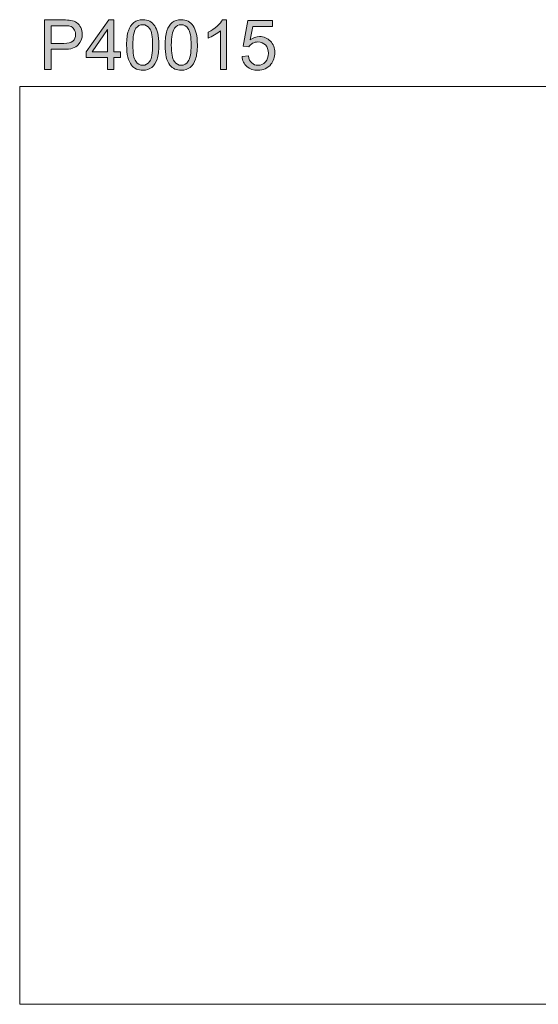
# Model space of a CAD drawing. Units: inches. Extents: x 5 to 63, y 5 to 46.9.
# Drawn here: x 5 to 27.1, y 5 to 46.9 of the extents above; entities that cross this region are included whole.
import ezdxf

# ---------------------------------------------------------------- set-up
doc = ezdxf.new("R2010")
doc.units = ezdxf.units.IN
doc.header["$MEASUREMENT"] = 0
doc.layers.add('BIDANG', color=7, linetype='Continuous', lineweight=13)
doc.layers.add('UKUR', color=7, linetype='Continuous', lineweight=13)

msp = doc.modelspace()

# ---------------------------------------------------------------- hatches: boundary and pattern name
at = {"layer": 'UKUR'}
h = msp.add_hatch(color=256, dxfattribs=at)
h.dxf.hatch_style = 2
edge = h.paths.add_edge_path()
edge.add_spline(control_points=[(6.097, 44.737), (6.097, 44.737), (6.097, 46.842), (6.097, 46.842), (6.097, 46.842), (6.891, 46.842), (6.891, 46.842), (7.031, 46.842), (7.138, 46.835), (7.212, 46.822), (7.315, 46.805), (7.402, 46.772), (7.472, 46.723), (7.541, 46.675), (7.598, 46.607), (7.64, 46.52), (7.683, 46.433), (7.704, 46.338), (7.704, 46.233), (7.704, 46.054), (7.647, 45.902), (7.533, 45.778), (7.419, 45.654), (7.214, 45.592), (6.916, 45.592), (6.916, 45.592), (6.376, 45.592), (6.376, 45.592), (6.376, 45.592), (6.376, 44.737), (6.376, 44.737), (6.376, 44.737), (6.097, 44.737), (6.097, 44.737)], knot_values=[0, 0, 0, 0, 1, 1, 1, 2, 2, 2, 3, 3, 3, 4, 4, 4, 5, 5, 5, 6, 6, 6, 7, 7, 7, 8, 8, 8, 9, 9, 9, 10, 10, 10, 11, 11, 11, 11], degree=3, periodic=0)
edge = h.paths.add_edge_path()
edge.add_spline(control_points=[(6.376, 45.841), (6.376, 45.841), (6.92, 45.841), (6.92, 45.841), (7.1, 45.841), (7.228, 45.875), (7.304, 45.941), (7.379, 46.009), (7.417, 46.103), (7.417, 46.225), (7.417, 46.312), (7.395, 46.388), (7.35, 46.451), (7.306, 46.513), (7.247, 46.555), (7.174, 46.575), (7.127, 46.587), (7.041, 46.594), (6.914, 46.594), (6.914, 46.594), (6.376, 46.594), (6.376, 46.594), (6.376, 46.594), (6.376, 45.841), (6.376, 45.841)], knot_values=[0, 0, 0, 0, 1, 1, 1, 2, 2, 2, 3, 3, 3, 4, 4, 4, 5, 5, 5, 6, 6, 6, 7, 7, 7, 8, 8, 8, 8], degree=3, periodic=0)
h = msp.add_hatch(color=256, dxfattribs=at)
h.dxf.hatch_style = 2
h.paths.add_polyline_path([(8.783, 44.737), (8.783, 45.241), (7.869, 45.241), (7.869, 45.478), (8.83, 46.842), (9.041, 46.842), (9.041, 45.478), (9.326, 45.478), (9.326, 45.241), (9.041, 45.241), (9.041, 44.737)])
h.paths.add_polyline_path([(8.783, 45.478), (8.783, 46.427), (8.124, 45.478)])
h = msp.add_hatch(color=256, dxfattribs=at)
h.dxf.hatch_style = 2
edge = h.paths.add_edge_path()
edge.add_spline(control_points=[(9.59, 45.775), (9.59, 46.024), (9.615, 46.224), (9.667, 46.376), (9.718, 46.528), (9.794, 46.645), (9.895, 46.727), (9.996, 46.81), (10.123, 46.851), (10.276, 46.851), (10.389, 46.851), (10.488, 46.828), (10.574, 46.782), (10.659, 46.737), (10.729, 46.671), (10.785, 46.586), (10.84, 46.5), (10.884, 46.395), (10.915, 46.272), (10.947, 46.149), (10.963, 45.984), (10.963, 45.775), (10.963, 45.528), (10.937, 45.328), (10.887, 45.177), (10.836, 45.025), (10.76, 44.908), (10.659, 44.825), (10.558, 44.742), (10.431, 44.701), (10.276, 44.701), (10.073, 44.701), (9.914, 44.773), (9.798, 44.919), (9.659, 45.094), (9.59, 45.379), (9.59, 45.775)], knot_values=[0, 0, 0, 0, 1, 1, 1, 2, 2, 2, 3, 3, 3, 4, 4, 4, 5, 5, 5, 6, 6, 6, 7, 7, 7, 8, 8, 8, 9, 9, 9, 10, 10, 10, 11, 11, 11, 12, 12, 12, 12], degree=3, periodic=0)
edge = h.paths.add_edge_path()
edge.add_spline(control_points=[(9.856, 45.775), (9.856, 45.429), (9.896, 45.199), (9.977, 45.085), (10.058, 44.971), (10.158, 44.913), (10.276, 44.913), (10.395, 44.913), (10.495, 44.971), (10.576, 45.086), (10.657, 45.2), (10.697, 45.43), (10.697, 45.775), (10.697, 46.122), (10.657, 46.352), (10.576, 46.466), (10.495, 46.58), (10.394, 46.637), (10.273, 46.637), (10.155, 46.637), (10.06, 46.586), (9.989, 46.486), (9.9, 46.358), (9.856, 46.121), (9.856, 45.775)], knot_values=[0, 0, 0, 0, 1, 1, 1, 2, 2, 2, 3, 3, 3, 4, 4, 4, 5, 5, 5, 6, 6, 6, 7, 7, 7, 8, 8, 8, 8], degree=3, periodic=0)
h = msp.add_hatch(color=256, dxfattribs=at)
h.dxf.hatch_style = 2
edge = h.paths.add_edge_path()
edge.add_spline(control_points=[(11.226, 45.775), (11.226, 46.024), (11.251, 46.224), (11.302, 46.376), (11.354, 46.528), (11.43, 46.645), (11.531, 46.727), (11.632, 46.81), (11.759, 46.851), (11.912, 46.851), (12.025, 46.851), (12.124, 46.828), (12.209, 46.782), (12.295, 46.737), (12.365, 46.671), (12.42, 46.586), (12.476, 46.5), (12.519, 46.395), (12.551, 46.272), (12.583, 46.149), (12.599, 45.984), (12.599, 45.775), (12.599, 45.528), (12.573, 45.328), (12.522, 45.177), (12.472, 45.025), (12.396, 44.908), (12.295, 44.825), (12.194, 44.742), (12.066, 44.701), (11.912, 44.701), (11.709, 44.701), (11.55, 44.773), (11.434, 44.919), (11.295, 45.094), (11.226, 45.379), (11.226, 45.775)], knot_values=[0, 0, 0, 0, 1, 1, 1, 2, 2, 2, 3, 3, 3, 4, 4, 4, 5, 5, 5, 6, 6, 6, 7, 7, 7, 8, 8, 8, 9, 9, 9, 10, 10, 10, 11, 11, 11, 12, 12, 12, 12], degree=3, periodic=0)
edge = h.paths.add_edge_path()
edge.add_spline(control_points=[(11.491, 45.775), (11.491, 45.429), (11.532, 45.199), (11.613, 45.085), (11.694, 44.971), (11.793, 44.913), (11.912, 44.913), (12.031, 44.913), (12.131, 44.971), (12.211, 45.086), (12.292, 45.2), (12.333, 45.43), (12.333, 45.775), (12.333, 46.122), (12.292, 46.352), (12.211, 46.466), (12.131, 46.58), (12.03, 46.637), (11.909, 46.637), (11.79, 46.637), (11.696, 46.586), (11.625, 46.486), (11.536, 46.358), (11.491, 46.121), (11.491, 45.775)], knot_values=[0, 0, 0, 0, 1, 1, 1, 2, 2, 2, 3, 3, 3, 4, 4, 4, 5, 5, 5, 6, 6, 6, 7, 7, 7, 8, 8, 8, 8], degree=3, periodic=0)
h = msp.add_hatch(color=256, dxfattribs=at)
h.dxf.hatch_style = 2
edge = h.paths.add_edge_path()
edge.add_spline(control_points=[(13.835, 44.737), (13.835, 44.737), (13.577, 44.737), (13.577, 44.737), (13.577, 44.737), (13.577, 46.384), (13.577, 46.384), (13.514, 46.324), (13.433, 46.265), (13.332, 46.206), (13.231, 46.146), (13.14, 46.102), (13.059, 46.072), (13.059, 46.072), (13.059, 46.322), (13.059, 46.322), (13.204, 46.39), (13.33, 46.472), (13.439, 46.569), (13.547, 46.666), (13.623, 46.76), (13.668, 46.851), (13.668, 46.851), (13.835, 46.851), (13.835, 46.851), (13.835, 46.851), (13.835, 44.737), (13.835, 44.737)], knot_values=[0, 0, 0, 0, 1, 1, 1, 2, 2, 2, 3, 3, 3, 4, 4, 4, 5, 5, 5, 6, 6, 6, 7, 7, 7, 8, 8, 8, 9, 9, 9, 9], degree=3, periodic=0)
h = msp.add_hatch(color=256, dxfattribs=at)
h.dxf.hatch_style = 2
edge = h.paths.add_edge_path()
edge.add_spline(control_points=[(14.497, 45.288), (14.497, 45.288), (14.768, 45.311), (14.768, 45.311), (14.789, 45.179), (14.835, 45.08), (14.908, 45.013), (14.982, 44.946), (15.07, 44.913), (15.173, 44.913), (15.298, 44.913), (15.403, 44.96), (15.489, 45.054), (15.576, 45.148), (15.619, 45.272), (15.619, 45.427), (15.619, 45.575), (15.577, 45.691), (15.494, 45.776), (15.412, 45.861), (15.303, 45.904), (15.169, 45.904), (15.086, 45.904), (15.011, 45.885), (14.944, 45.847), (14.877, 45.81), (14.824, 45.761), (14.786, 45.7), (14.786, 45.7), (14.543, 45.732), (14.543, 45.732), (14.543, 45.732), (14.747, 46.813), (14.747, 46.813), (14.747, 46.813), (15.794, 46.813), (15.794, 46.813), (15.794, 46.813), (15.794, 46.566), (15.794, 46.566), (15.794, 46.566), (14.954, 46.566), (14.954, 46.566), (14.954, 46.566), (14.84, 46), (14.84, 46), (14.967, 46.088), (15.099, 46.133), (15.238, 46.133), (15.422, 46.133), (15.577, 46.069), (15.703, 45.941), (15.83, 45.814), (15.893, 45.651), (15.893, 45.45), (15.893, 45.26), (15.837, 45.095), (15.726, 44.956), (15.591, 44.786), (15.407, 44.701), (15.173, 44.701), (14.982, 44.701), (14.826, 44.754), (14.705, 44.862), (14.583, 44.969), (14.514, 45.111), (14.497, 45.288)], knot_values=[0, 0, 0, 0, 1, 1, 1, 2, 2, 2, 3, 3, 3, 4, 4, 4, 5, 5, 5, 6, 6, 6, 7, 7, 7, 8, 8, 8, 9, 9, 9, 10, 10, 10, 11, 11, 11, 12, 12, 12, 13, 13, 13, 14, 14, 14, 15, 15, 15, 16, 16, 16, 17, 17, 17, 18, 18, 18, 19, 19, 19, 20, 20, 20, 21, 21, 21, 22, 22, 22, 22], degree=3, periodic=0)

# ---------------------------------------------------------------- linework, layer by layer
at = {"layer": 'BIDANG'}
for p, q in [((5.043, 44.017), (5.043, 5.017)), ((5.043, 44.017), (63.043, 44.017)), ((5.043, 5.017), (63.043, 5.017))]:
    msp.add_line(p, q, dxfattribs=at)
at = {"layer": 'UKUR'}
for p, q in [((7.869, 45.478), (8.83, 46.842)), ((8.83, 46.842), (9.041, 46.842)), ((9.041, 46.842), (9.041, 45.478)), ((8.783, 46.427), (8.124, 45.478)), ((8.783, 45.478), (8.783, 46.427)), ((7.869, 45.241), (7.869, 45.478)), ((8.783, 45.241), (7.869, 45.241)), ((8.124, 45.478), (8.783, 45.478)), ((8.783, 44.737), (8.783, 45.241)), ((9.041, 45.478), (9.326, 45.478)), ((9.326, 45.241), (9.041, 45.241)), ((9.041, 45.241), (9.041, 44.737)), ((9.326, 45.478), (9.326, 45.241)), ((9.041, 44.737), (8.783, 44.737))]:
    msp.add_line(p, q, dxfattribs=at)
for points in [[(6.097, 44.737), (6.097, 44.737), (6.097, 46.842), (6.097, 46.842)], [(6.097, 46.842), (6.097, 46.842), (6.891, 46.842), (6.891, 46.842)], [(6.914, 46.594), (6.914, 46.594), (6.376, 46.594), (6.376, 46.594)], [(6.376, 46.594), (6.376, 46.594), (6.376, 45.841), (6.376, 45.841)], [(6.891, 46.842), (7.031, 46.842), (7.138, 46.835), (7.212, 46.822)], [(7.174, 46.575), (7.127, 46.587), (7.041, 46.594), (6.914, 46.594)], [(7.35, 46.451), (7.306, 46.513), (7.247, 46.555), (7.174, 46.575)], [(7.212, 46.822), (7.315, 46.805), (7.402, 46.772), (7.472, 46.723)], [(7.472, 46.723), (7.541, 46.675), (7.598, 46.607), (7.64, 46.52)], [(9.667, 46.376), (9.718, 46.528), (9.794, 46.645), (9.895, 46.727)], [(9.989, 46.486), (9.9, 46.358), (9.856, 46.121), (9.856, 45.775)], [(11.302, 46.376), (11.354, 46.528), (11.43, 46.645), (11.531, 46.727)], [(11.625, 46.486), (11.536, 46.358), (11.491, 46.121), (11.491, 45.775)], [(13.668, 46.851), (13.668, 46.851), (13.835, 46.851), (13.835, 46.851)], [(13.835, 46.851), (13.835, 46.851), (13.835, 44.737), (13.835, 44.737)], [(14.543, 45.732), (14.543, 45.732), (14.747, 46.813), (14.747, 46.813)], [(14.747, 46.813), (14.747, 46.813), (15.794, 46.813), (15.794, 46.813)], [(14.954, 46.566), (14.954, 46.566), (14.84, 46), (14.84, 46)], [(15.794, 46.566), (15.794, 46.566), (14.954, 46.566), (14.954, 46.566)], [(15.794, 46.813), (15.794, 46.813), (15.794, 46.566), (15.794, 46.566)], [(9.59, 45.775), (9.59, 46.024), (9.615, 46.224), (9.667, 46.376)], [(11.226, 45.775), (11.226, 46.024), (11.251, 46.224), (11.302, 46.376)], [(13.059, 46.072), (13.059, 46.072), (13.059, 46.322), (13.059, 46.322)], [(13.332, 46.206), (13.231, 46.146), (13.14, 46.102), (13.059, 46.072)], [(13.577, 46.384), (13.514, 46.324), (13.433, 46.265), (13.332, 46.206)], [(13.577, 44.737), (13.577, 44.737), (13.577, 46.384), (13.577, 46.384)], [(6.376, 45.841), (6.376, 45.841), (6.92, 45.841), (6.92, 45.841)], [(7.533, 45.778), (7.419, 45.654), (7.214, 45.592), (6.916, 45.592)], [(6.92, 45.841), (7.1, 45.841), (7.228, 45.875), (7.304, 45.941)], [(9.798, 44.919), (9.659, 45.094), (9.59, 45.379), (9.59, 45.775)], [(9.856, 45.775), (9.856, 45.429), (9.896, 45.199), (9.977, 45.085)], [(11.434, 44.919), (11.295, 45.094), (11.226, 45.379), (11.226, 45.775)], [(11.491, 45.775), (11.491, 45.429), (11.532, 45.199), (11.613, 45.085)], [(14.786, 45.7), (14.786, 45.7), (14.543, 45.732), (14.543, 45.732)], [(14.944, 45.847), (14.877, 45.81), (14.824, 45.761), (14.786, 45.7)], [(6.916, 45.592), (6.916, 45.592), (6.376, 45.592), (6.376, 45.592)], [(6.376, 45.592), (6.376, 45.592), (6.376, 44.737), (6.376, 44.737)], [(14.497, 45.288), (14.497, 45.288), (14.768, 45.311), (14.768, 45.311)], [(14.705, 44.862), (14.583, 44.969), (14.514, 45.111), (14.497, 45.288)], [(14.768, 45.311), (14.789, 45.179), (14.835, 45.08), (14.908, 45.013)], [(10.887, 45.177), (10.836, 45.025), (10.76, 44.908), (10.659, 44.825)], [(12.522, 45.177), (12.472, 45.025), (12.396, 44.908), (12.295, 44.825)], [(6.376, 44.737), (6.376, 44.737), (6.097, 44.737), (6.097, 44.737)], [(13.835, 44.737), (13.835, 44.737), (13.577, 44.737), (13.577, 44.737)]]:
    msp.add_open_spline(points, degree=3, dxfattribs=at)
for points, knots in [([(7.304, 45.941), (7.379, 46.009), (7.417, 46.103), (7.417, 46.225), (7.417, 46.312), (7.395, 46.388), (7.35, 46.451)], [2, 2, 2, 2, 3, 3, 3, 4, 4, 4, 4]), ([(7.64, 46.52), (7.683, 46.433), (7.704, 46.338), (7.704, 46.233), (7.704, 46.054), (7.647, 45.902), (7.533, 45.778)], [5, 5, 5, 5, 6, 6, 6, 7, 7, 7, 7]), ([(9.895, 46.727), (9.996, 46.81), (10.123, 46.851), (10.276, 46.851), (10.389, 46.851), (10.488, 46.828), (10.574, 46.782)], [2, 2, 2, 2, 3, 3, 3, 4, 4, 4, 4]), ([(10.576, 45.086), (10.657, 45.2), (10.697, 45.43), (10.697, 45.775), (10.697, 46.122), (10.657, 46.352), (10.576, 46.466), (10.495, 46.58), (10.394, 46.637), (10.273, 46.637), (10.155, 46.637), (10.06, 46.586), (9.989, 46.486)], [3, 3, 3, 3, 4, 4, 4, 5, 5, 5, 6, 6, 6, 7, 7, 7, 7]), ([(10.574, 46.782), (10.659, 46.737), (10.729, 46.671), (10.785, 46.586), (10.84, 46.5), (10.884, 46.395), (10.915, 46.272)], [4, 4, 4, 4, 5, 5, 5, 6, 6, 6, 6]), ([(11.531, 46.727), (11.632, 46.81), (11.759, 46.851), (11.912, 46.851), (12.025, 46.851), (12.124, 46.828), (12.209, 46.782)], [2, 2, 2, 2, 3, 3, 3, 4, 4, 4, 4]), ([(12.211, 45.086), (12.292, 45.2), (12.333, 45.43), (12.333, 45.775), (12.333, 46.122), (12.292, 46.352), (12.211, 46.466), (12.131, 46.58), (12.03, 46.637), (11.909, 46.637), (11.79, 46.637), (11.696, 46.586), (11.625, 46.486)], [3, 3, 3, 3, 4, 4, 4, 5, 5, 5, 6, 6, 6, 7, 7, 7, 7]), ([(12.209, 46.782), (12.295, 46.737), (12.365, 46.671), (12.42, 46.586), (12.476, 46.5), (12.519, 46.395), (12.551, 46.272)], [4, 4, 4, 4, 5, 5, 5, 6, 6, 6, 6]), ([(13.059, 46.322), (13.204, 46.39), (13.33, 46.472), (13.439, 46.569), (13.547, 46.666), (13.623, 46.76), (13.668, 46.851)], [5, 5, 5, 5, 6, 6, 6, 7, 7, 7, 7]), ([(10.915, 46.272), (10.947, 46.149), (10.963, 45.984), (10.963, 45.775), (10.963, 45.528), (10.937, 45.328), (10.887, 45.177)], [6, 6, 6, 6, 7, 7, 7, 8, 8, 8, 8]), ([(12.551, 46.272), (12.583, 46.149), (12.599, 45.984), (12.599, 45.775), (12.599, 45.528), (12.573, 45.328), (12.522, 45.177)], [6, 6, 6, 6, 7, 7, 7, 8, 8, 8, 8]), ([(14.84, 46), (14.967, 46.088), (15.099, 46.133), (15.238, 46.133), (15.422, 46.133), (15.577, 46.069), (15.703, 45.941)], [15, 15, 15, 15, 16, 16, 16, 17, 17, 17, 17]), ([(15.489, 45.054), (15.576, 45.148), (15.619, 45.272), (15.619, 45.427), (15.619, 45.575), (15.577, 45.691), (15.494, 45.776), (15.412, 45.861), (15.303, 45.904), (15.169, 45.904), (15.086, 45.904), (15.011, 45.885), (14.944, 45.847)], [4, 4, 4, 4, 5, 5, 5, 6, 6, 6, 7, 7, 7, 8, 8, 8, 8]), ([(15.703, 45.941), (15.83, 45.814), (15.893, 45.651), (15.893, 45.45), (15.893, 45.26), (15.837, 45.095), (15.726, 44.956)], [17, 17, 17, 17, 18, 18, 18, 19, 19, 19, 19]), ([(10.659, 44.825), (10.558, 44.742), (10.431, 44.701), (10.276, 44.701), (10.073, 44.701), (9.914, 44.773), (9.798, 44.919)], [9, 9, 9, 9, 10, 10, 10, 11, 11, 11, 11]), ([(9.977, 45.085), (10.058, 44.971), (10.158, 44.913), (10.276, 44.913), (10.395, 44.913), (10.495, 44.971), (10.576, 45.086)], [1, 1, 1, 1, 2, 2, 2, 3, 3, 3, 3]), ([(12.295, 44.825), (12.194, 44.742), (12.066, 44.701), (11.912, 44.701), (11.709, 44.701), (11.55, 44.773), (11.434, 44.919)], [9, 9, 9, 9, 10, 10, 10, 11, 11, 11, 11]), ([(11.613, 45.085), (11.694, 44.971), (11.793, 44.913), (11.912, 44.913), (12.031, 44.913), (12.131, 44.971), (12.211, 45.086)], [1, 1, 1, 1, 2, 2, 2, 3, 3, 3, 3]), ([(15.726, 44.956), (15.591, 44.786), (15.407, 44.701), (15.173, 44.701), (14.982, 44.701), (14.826, 44.754), (14.705, 44.862)], [19, 19, 19, 19, 20, 20, 20, 21, 21, 21, 21]), ([(14.908, 45.013), (14.982, 44.946), (15.07, 44.913), (15.173, 44.913), (15.298, 44.913), (15.403, 44.96), (15.489, 45.054)], [2, 2, 2, 2, 3, 3, 3, 4, 4, 4, 4])]:
    msp.add_open_spline(points, degree=3, knots=knots, dxfattribs=at)

doc.saveas('drawing.dxf')
